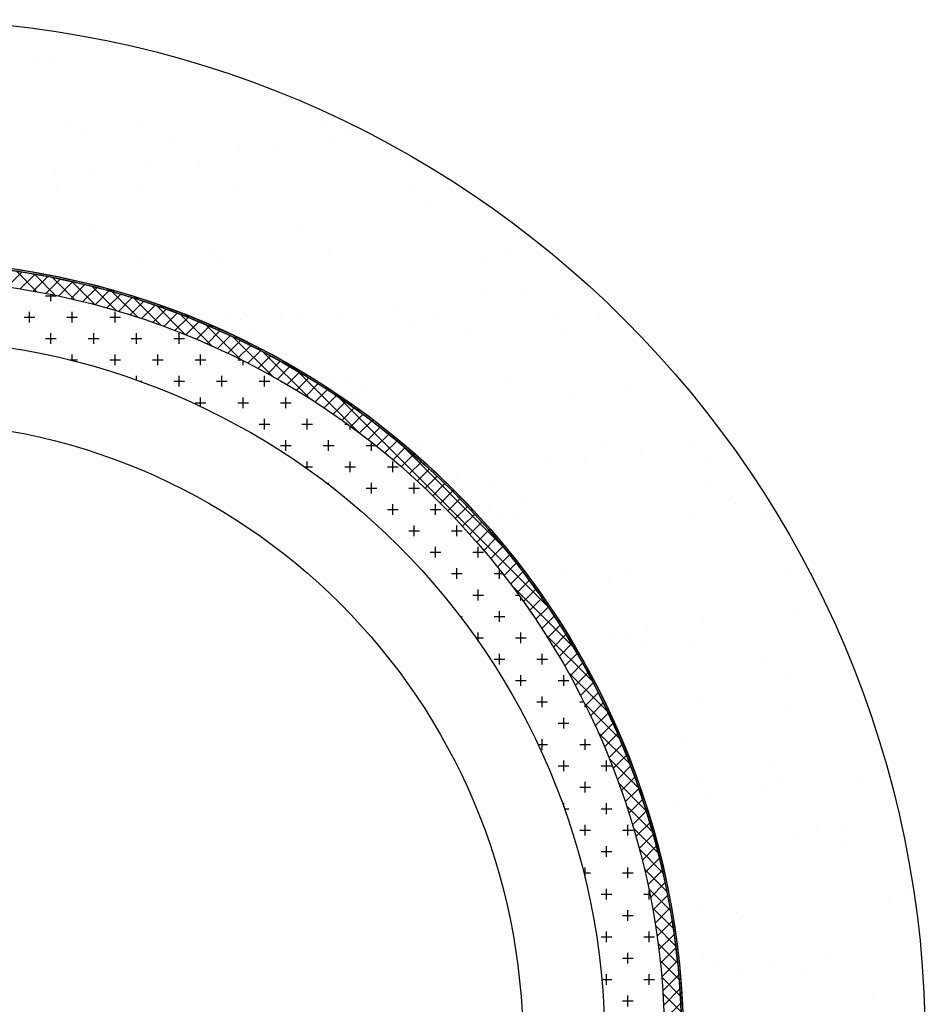
# Model space of a CAD drawing. Extents: x 1143 to 3793, y -7305 to -3311.
# Drawn here: x 1443 to 1483, y -3645 to -3602 of the extents above; entities that cross this region are included whole.
import ezdxf

# ---------------------------------------------------------------- set-up
doc = ezdxf.new("R2010")
doc.units = 0
doc.header["$LTSCALE"] = 2
doc.layers.get('0').update_dxf_attribs({"linetype": 'CONTINUOUS'})

# ---------------------------------------------------------------- blocks, each defined once
blk = doc.blocks.new('*X630')
at = {"color": 0}
for p, q in [((1444.125, -3613.941), (1444.594, -3613.941)), ((1444.36, -3614.175), (1444.36, -3613.88)), ((1443.188, -3614.878), (1443.657, -3614.878)), ((1443.422, -3615.113), (1443.422, -3614.644)), ((1445.063, -3614.878), (1445.532, -3614.878)), ((1445.297, -3615.113), (1445.297, -3614.644)), ((1446.938, -3614.878), (1447.407, -3614.878)), ((1447.172, -3615.113), (1447.172, -3614.644)), ((1444.36, -3616.05), (1444.36, -3615.581)), ((1446.235, -3616.05), (1446.235, -3615.581)), ((1448.11, -3616.05), (1448.11, -3615.581)), ((1449.985, -3616.05), (1449.985, -3615.581)), ((1444.125, -3615.816), (1444.594, -3615.816)), ((1446, -3615.816), (1446.469, -3615.816)), ((1447.875, -3615.816), (1448.344, -3615.816)), ((1449.75, -3615.816), (1450.219, -3615.816)), ((1445.297, -3616.784), (1445.297, -3616.519)), ((1447.172, -3616.988), (1447.172, -3616.519)), ((1449.047, -3616.988), (1449.047, -3616.519)), ((1450.922, -3616.988), (1450.922, -3616.519)), ((1445.175, -3616.753), (1445.532, -3616.753)), ((1446.938, -3616.753), (1447.407, -3616.753)), ((1448.813, -3616.753), (1449.282, -3616.753)), ((1450.688, -3616.753), (1451.157, -3616.753)), ((1452.563, -3616.753), (1452.722, -3616.753)), ((1452.797, -3616.988), (1452.797, -3616.791)), ((1448.11, -3617.637), (1448.11, -3617.456)), ((1449.985, -3617.925), (1449.985, -3617.456)), ((1451.86, -3617.925), (1451.86, -3617.456)), ((1453.735, -3617.925), (1453.735, -3617.456)), ((1448.259, -3617.691), (1448.344, -3617.691)), ((1449.75, -3617.691), (1450.219, -3617.691)), ((1451.625, -3617.691), (1452.094, -3617.691)), ((1453.5, -3617.691), (1453.969, -3617.691)), ((1450.688, -3618.628), (1451.157, -3618.628)), ((1450.922, -3618.798), (1450.922, -3618.394)), ((1452.563, -3618.628), (1453.032, -3618.628)), ((1452.797, -3618.863), (1452.797, -3618.394)), ((1454.438, -3618.628), (1454.907, -3618.628)), ((1454.672, -3618.863), (1454.672, -3618.394)), ((1453.5, -3619.566), (1453.969, -3619.566)), ((1453.735, -3619.8), (1453.735, -3619.331)), ((1455.375, -3619.566), (1455.844, -3619.566)), ((1455.61, -3619.8), (1455.61, -3619.331)), ((1457.25, -3619.566), (1457.371, -3619.566)), ((1457.485, -3619.8), (1457.485, -3619.648)), ((1454.438, -3620.503), (1454.907, -3620.503)), ((1454.672, -3620.738), (1454.672, -3620.269)), ((1456.313, -3620.503), (1456.782, -3620.503)), ((1456.547, -3620.738), (1456.547, -3620.269)), ((1458.188, -3620.503), (1458.608, -3620.503)), ((1458.422, -3620.738), (1458.422, -3620.356)), ((1455.61, -3621.534), (1455.61, -3621.206)), ((1457.485, -3621.675), (1457.485, -3621.206)), ((1459.36, -3621.675), (1459.36, -3621.206)), ((1455.478, -3621.441), (1455.844, -3621.441)), ((1457.25, -3621.441), (1457.719, -3621.441)), ((1459.125, -3621.441), (1459.594, -3621.441)), ((1456.547, -3622.224), (1456.547, -3622.144)), ((1458.422, -3622.613), (1458.422, -3622.144)), ((1460.297, -3622.613), (1460.297, -3622.144)), ((1456.746, -3622.378), (1456.782, -3622.378)), ((1458.188, -3622.378), (1458.657, -3622.378)), ((1460.063, -3622.378), (1460.532, -3622.378)), ((1459.36, -3623.55), (1459.36, -3623.081)), ((1461.235, -3623.55), (1461.235, -3623.081)), ((1459.125, -3623.316), (1459.594, -3623.316)), ((1461, -3623.316), (1461.469, -3623.316)), ((1460.063, -3624.253), (1460.532, -3624.253)), ((1460.297, -3624.488), (1460.297, -3624.019)), ((1461.938, -3624.253), (1462.407, -3624.253)), ((1462.172, -3624.488), (1462.172, -3624.019)), ((1461, -3625.191), (1461.469, -3625.191)), ((1461.235, -3625.425), (1461.235, -3624.956)), ((1462.875, -3625.191), (1463.344, -3625.191)), ((1463.11, -3625.425), (1463.11, -3624.956)), ((1461.938, -3626.128), (1462.407, -3626.128)), ((1462.172, -3626.363), (1462.172, -3625.894)), ((1463.813, -3626.128), (1464.186, -3626.128)), ((1464.047, -3626.363), (1464.047, -3625.952)), ((1463.11, -3627.3), (1463.11, -3626.831)), ((1462.875, -3627.066), (1463.344, -3627.066)), ((1464.75, -3627.066), (1464.892, -3627.066)), ((1464.985, -3627.3), (1464.985, -3627.195)), ((1462.172, -3627.815), (1462.172, -3627.769)), ((1464.047, -3628.238), (1464.047, -3627.769)), ((1462.317, -3628.003), (1462.407, -3628.003)), ((1463.813, -3628.003), (1464.282, -3628.003)), ((1463.11, -3629.089), (1463.11, -3628.706)), ((1464.985, -3629.175), (1464.985, -3628.706)), ((1463.006, -3628.941), (1463.344, -3628.941)), ((1464.75, -3628.941), (1465.219, -3628.941)), ((1463.813, -3629.878), (1464.282, -3629.878)), ((1464.047, -3630.113), (1464.047, -3629.644)), ((1465.688, -3629.878), (1466.157, -3629.878)), ((1465.922, -3630.113), (1465.922, -3629.644)), ((1464.75, -3630.816), (1465.219, -3630.816)), ((1464.985, -3631.05), (1464.985, -3630.581)), ((1466.625, -3630.816), (1467.094, -3630.816)), ((1466.86, -3631.05), (1466.86, -3630.581)), ((1465.688, -3631.753), (1466.157, -3631.753)), ((1465.922, -3631.988), (1465.922, -3631.519)), ((1467.563, -3631.753), (1467.74, -3631.753)), ((1467.797, -3631.988), (1467.797, -3631.867)), ((1466.86, -3632.925), (1466.86, -3632.456)), ((1466.625, -3632.691), (1467.094, -3632.691)), ((1465.922, -3633.863), (1465.922, -3633.394)), ((1467.797, -3633.863), (1467.797, -3633.394)), ((1465.733, -3633.628), (1466.157, -3633.628)), ((1467.563, -3633.628), (1468.032, -3633.628)), ((1466.86, -3634.8), (1466.86, -3634.331)), ((1468.735, -3634.8), (1468.735, -3634.331)), ((1466.625, -3634.566), (1467.094, -3634.566)), ((1468.5, -3634.566), (1468.969, -3634.566)), ((1467.563, -3635.503), (1468.032, -3635.503)), ((1467.797, -3635.738), (1467.797, -3635.269)), ((1466.86, -3636.36), (1466.86, -3636.206)), ((1466.889, -3636.441), (1467.094, -3636.441)), ((1468.5, -3636.441), (1468.969, -3636.441)), ((1468.735, -3636.675), (1468.735, -3636.206)), ((1467.563, -3637.378), (1468.032, -3637.378)), ((1467.797, -3637.613), (1467.797, -3637.144)), ((1469.438, -3637.378), (1469.907, -3637.378)), ((1469.672, -3637.613), (1469.672, -3637.144)), ((1468.735, -3638.55), (1468.735, -3638.081)), ((1468.5, -3638.316), (1468.969, -3638.316)), ((1467.797, -3639.488), (1467.797, -3639.019)), ((1469.672, -3639.488), (1469.672, -3639.019)), ((1467.738, -3639.253), (1468.032, -3639.253)), ((1469.438, -3639.253), (1469.907, -3639.253)), ((1468.735, -3640.425), (1468.735, -3639.956)), ((1468.5, -3640.191), (1468.969, -3640.191)), ((1470.375, -3640.191), (1470.639, -3640.191)), ((1470.61, -3640.425), (1470.61, -3640.044)), ((1469.438, -3641.128), (1469.907, -3641.128)), ((1469.672, -3641.363), (1469.672, -3640.894)), ((1468.5, -3642.066), (1468.969, -3642.066)), ((1468.735, -3642.3), (1468.735, -3641.831)), ((1470.375, -3642.066), (1470.844, -3642.066)), ((1470.61, -3642.3), (1470.61, -3641.831)), ((1469.438, -3643.003), (1469.907, -3643.003)), ((1469.672, -3643.238), (1469.672, -3642.769)), ((1468.735, -3644.175), (1468.735, -3643.706)), ((1470.61, -3644.175), (1470.61, -3643.706)), ((1468.537, -3643.941), (1468.969, -3643.941)), ((1470.375, -3643.941), (1470.844, -3643.941)), ((1469.672, -3645.113), (1469.672, -3644.644)), ((1469.438, -3644.878), (1469.907, -3644.878))]:
    blk.add_line(p, q, dxfattribs=at)
blk = doc.blocks.new('*X631')
at = {"color": 0}
for p, q in [((1442.433, -3613.55), (1443.092, -3612.891)), ((1443.74, -3613.761), (1442.828, -3612.85)), ((1443.009, -3613.637), (1443.66, -3612.985)), ((1443.577, -3613.732), (1444.22, -3613.088)), ((1444.563, -3613.922), (1443.62, -3612.978)), ((1444.136, -3613.836), (1444.772, -3613.199)), ((1445.415, -3614.111), (1444.435, -3613.13)), ((1444.687, -3613.948), (1445.316, -3613.318)), ((1445.23, -3614.068), (1445.853, -3613.444)), ((1446.298, -3614.331), (1445.276, -3613.309)), ((1445.765, -3614.195), (1446.383, -3613.578)), ((1447.218, -3614.588), (1446.148, -3613.517)), ((1446.294, -3614.33), (1446.905, -3613.718)), ((1446.814, -3614.472), (1447.421, -3613.866)), ((1448.181, -3614.887), (1447.053, -3613.76)), ((1447.328, -3614.621), (1447.929, -3614.02)), ((1449.193, -3615.237), (1447.997, -3614.041)), ((1447.836, -3614.776), (1448.432, -3614.18)), ((1448.336, -3614.939), (1448.928, -3614.347)), ((1450.267, -3615.649), (1448.987, -3614.368)), ((1448.83, -3615.108), (1449.417, -3614.521)), ((1449.318, -3615.283), (1449.901, -3614.7)), ((1449.8, -3615.464), (1450.378, -3614.885)), ((1451.419, -3616.138), (1450.032, -3614.75)), ((1450.275, -3615.652), (1450.85, -3615.076)), ((1450.745, -3615.845), (1451.316, -3615.273)), ((1452.674, -3616.73), (1451.145, -3615.2)), ((1451.208, -3616.044), (1451.777, -3615.476)), ((1451.666, -3616.249), (1452.232, -3615.684)), ((1454.076, -3617.468), (1452.344, -3615.737)), ((1452.119, -3616.46), (1452.681, -3615.897)), ((1452.566, -3616.676), (1453.125, -3616.116)), ((1453.007, -3616.897), (1453.564, -3616.34)), ((1453.443, -3617.124), (1453.997, -3616.57)), ((1455.715, -3618.444), (1453.663, -3616.392)), ((1453.874, -3617.356), (1454.425, -3616.804)), ((1454.299, -3617.594), (1454.849, -3617.044)), ((1454.719, -3617.836), (1455.267, -3617.289)), ((1457.856, -3619.923), (1455.158, -3617.224)), ((1455.135, -3618.084), (1455.68, -3617.539)), ((1455.545, -3618.337), (1456.088, -3617.793)), ((1455.95, -3618.595), (1456.492, -3618.053)), ((1456.35, -3618.857), (1456.891, -3618.317)), ((1466.148, -3627.552), (1456.96, -3618.364)), ((1456.745, -3619.125), (1457.284, -3618.586)), ((1457.136, -3619.398), (1457.673, -3618.86)), ((1457.521, -3619.675), (1458.058, -3619.138)), ((1457.902, -3619.957), (1458.437, -3619.422)), ((1458.278, -3620.244), (1458.812, -3619.709)), ((1458.649, -3620.536), (1459.183, -3620.002)), ((1459.016, -3620.832), (1459.549, -3620.299)), ((1464.166, -3624.907), (1459.605, -3620.346)), ((1459.378, -3621.133), (1459.91, -3620.601)), ((1459.735, -3621.439), (1460.266, -3620.907)), ((1460.087, -3621.749), (1460.618, -3621.218)), ((1460.435, -3622.064), (1460.966, -3621.534)), ((1460.778, -3622.384), (1461.309, -3621.854)), ((1461.117, -3622.708), (1461.647, -3622.178)), ((1461.451, -3623.037), (1461.981, -3622.507)), ((1461.78, -3623.371), (1462.31, -3622.841)), ((1462.105, -3623.709), (1462.635, -3623.179)), ((1462.425, -3624.052), (1462.956, -3623.521)), ((1462.74, -3624.4), (1463.271, -3623.868)), ((1463.051, -3624.752), (1463.583, -3624.22)), ((1463.357, -3625.109), (1463.889, -3624.576)), ((1463.658, -3625.47), (1464.191, -3624.937)), ((1463.955, -3625.836), (1464.489, -3625.303)), ((1464.247, -3626.207), (1464.782, -3625.673)), ((1464.534, -3626.583), (1465.07, -3626.047)), ((1464.817, -3626.963), (1465.353, -3626.427)), ((1467.288, -3629.354), (1464.589, -3626.656)), ((1465.095, -3627.349), (1465.632, -3626.811)), ((1465.367, -3627.739), (1465.907, -3627.2)), ((1465.635, -3628.133), (1466.176, -3627.593)), ((1465.899, -3628.533), (1466.441, -3627.991)), ((1466.157, -3628.938), (1466.7, -3628.394)), ((1468.12, -3630.849), (1466.068, -3628.797)), ((1466.41, -3629.348), (1466.955, -3628.802)), ((1466.658, -3629.763), (1467.205, -3629.215)), ((1466.901, -3630.183), (1467.45, -3629.633)), ((1468.775, -3632.168), (1467.044, -3630.436)), ((1467.139, -3630.608), (1467.69, -3630.056)), ((1467.371, -3631.038), (1467.925, -3630.484)), ((1467.599, -3631.474), (1468.155, -3630.917)), ((1467.821, -3631.915), (1468.38, -3631.355)), ((1469.312, -3633.367), (1467.782, -3631.838)), ((1468.037, -3632.361), (1468.599, -3631.799)), ((1468.248, -3632.813), (1468.813, -3632.248)), ((1468.453, -3633.271), (1469.021, -3632.702)), ((1469.762, -3634.48), (1468.374, -3633.093)), ((1468.653, -3633.734), (1469.224, -3633.162)), ((1468.847, -3634.203), (1469.422, -3633.628)), ((1470.144, -3635.525), (1468.863, -3634.245)), ((1469.035, -3634.678), (1469.613, -3634.099)), ((1469.216, -3635.159), (1469.799, -3634.577)), ((1469.392, -3635.646), (1469.979, -3635.06)), ((1470.471, -3636.515), (1469.275, -3635.319)), ((1469.561, -3636.14), (1470.152, -3635.549)), ((1469.724, -3636.64), (1470.32, -3636.045)), ((1470.752, -3637.459), (1469.625, -3636.332)), ((1469.88, -3637.147), (1470.481, -3636.546)), ((1470.995, -3638.364), (1469.924, -3637.294)), ((1470.03, -3637.66), (1470.635, -3637.055)), ((1470.172, -3638.181), (1470.783, -3637.57)), ((1471.203, -3639.236), (1470.181, -3638.214)), ((1470.308, -3638.708), (1470.924, -3638.092)), ((1470.435, -3639.243), (1471.058, -3638.621)), ((1471.382, -3640.077), (1470.401, -3639.097)), ((1470.556, -3639.786), (1471.185, -3639.157)), ((1471.534, -3640.892), (1470.59, -3639.949)), ((1470.668, -3640.336), (1471.304, -3639.7)), ((1470.773, -3640.895), (1471.416, -3640.252)), ((1471.662, -3641.684), (1470.751, -3640.772)), ((1470.869, -3641.462), (1471.52, -3640.811)), ((1471.769, -3642.453), (1470.886, -3641.57)), ((1470.956, -3642.037), (1471.615, -3641.379)), ((1471.034, -3642.622), (1471.702, -3641.955)), ((1471.856, -3643.203), (1470.999, -3642.346)), ((1471.103, -3643.216), (1471.78, -3642.54)), ((1471.925, -3643.935), (1471.091, -3643.101)), ((1471.162, -3643.82), (1471.848, -3643.134)), ((1471.977, -3644.65), (1471.164, -3643.837)), ((1471.211, -3644.434), (1471.908, -3643.737)), ((1472.013, -3645.349), (1471.219, -3644.555)), ((1471.249, -3645.059), (1471.957, -3644.351)), ((1471.275, -3645.696), (1471.995, -3644.976))]:
    blk.add_line(p, q, dxfattribs=at)
blk = doc.blocks.new('*U632')
at = {"linetype": 'CONTINUOUS'}
for p, q in [((1442.403, -3612.789), (1443.083, -3612.894)), ((1442.893, -3612.789), (1443.573, -3612.894)), ((1443.083, -3612.894), (1443.561, -3612.968)), ((1443.561, -3612.968), (1444.325, -3613.113)), ((1443.573, -3612.894), (1443.962, -3612.968)), ((1443.962, -3612.968), (1444.727, -3613.113)), ((1444.325, -3613.113), (1444.712, -3613.187)), ((1444.712, -3613.187), (1445.532, -3613.372)), ((1444.727, -3613.113), (1445.052, -3613.187)), ((1445.052, -3613.187), (1445.872, -3613.372)), ((1445.532, -3613.372), (1445.854, -3613.445)), ((1445.854, -3613.445), (1446.712, -3613.669)), ((1445.872, -3613.372), (1446.15, -3613.445)), ((1446.15, -3613.445), (1447.008, -3613.669)), ((1446.712, -3613.669), (1446.988, -3613.741)), ((1446.988, -3613.741), (1447.871, -3614.005)), ((1447.008, -3613.669), (1447.25, -3613.741)), ((1447.25, -3613.741), (1448.133, -3614.005)), ((1447.871, -3614.005), (1448.11, -3614.077)), ((1448.133, -3614.005), (1448.346, -3614.077)), ((1448.11, -3614.077), (1449.011, -3614.38)), ((1448.346, -3614.077), (1449.246, -3614.38)), ((1449.011, -3614.38), (1449.221, -3614.45)), ((1449.221, -3614.45), (1450.132, -3614.792)), ((1449.246, -3614.38), (1449.435, -3614.45)), ((1449.435, -3614.45), (1450.346, -3614.792)), ((1450.132, -3614.792), (1450.318, -3614.861)), ((1450.318, -3614.861), (1451.235, -3615.241)), ((1450.346, -3614.792), (1450.514, -3614.861)), ((1450.514, -3614.861), (1451.43, -3615.241)), ((1451.235, -3615.241), (1451.401, -3615.31)), ((1451.401, -3615.31), (1452.318, -3615.727)), ((1451.43, -3615.241), (1451.582, -3615.31)), ((1451.582, -3615.31), (1452.499, -3615.727)), ((1452.318, -3615.727), (1452.467, -3615.795)), ((1452.467, -3615.795), (1453.382, -3616.249)), ((1452.499, -3615.727), (1452.636, -3615.795)), ((1452.636, -3615.795), (1453.551, -3616.249)), ((1453.382, -3616.249), (1453.516, -3616.316)), ((1453.516, -3616.316), (1454.426, -3616.807)), ((1453.551, -3616.249), (1453.674, -3616.316)), ((1453.674, -3616.316), (1454.584, -3616.807)), ((1454.426, -3616.807), (1454.547, -3616.873)), ((1454.547, -3616.873), (1455.449, -3617.4)), ((1454.584, -3616.807), (1454.696, -3616.873)), ((1454.696, -3616.873), (1455.598, -3617.4)), ((1455.449, -3617.4), (1455.559, -3617.464)), ((1455.559, -3617.464), (1456.45, -3618.027)), ((1455.598, -3617.4), (1455.699, -3617.464)), ((1455.699, -3617.464), (1456.59, -3618.027)), ((1456.45, -3618.027), (1456.549, -3618.09)), ((1456.549, -3618.09), (1457.428, -3618.688)), ((1456.59, -3618.027), (1456.682, -3618.09)), ((1456.682, -3618.09), (1457.561, -3618.688)), ((1457.428, -3618.688), (1457.518, -3618.749)), ((1457.518, -3618.749), (1458.382, -3619.381)), ((1457.561, -3618.688), (1457.645, -3618.749)), ((1457.645, -3618.749), (1458.509, -3619.381)), ((1458.382, -3619.381), (1458.463, -3619.441)), ((1458.463, -3619.441), (1459.311, -3620.107)), ((1458.509, -3619.381), (1458.585, -3619.441)), ((1458.585, -3619.441), (1459.432, -3620.107)), ((1459.311, -3620.107), (1459.385, -3620.165)), ((1459.432, -3620.107), (1459.501, -3620.165)), ((1459.385, -3620.165), (1460.214, -3620.863)), ((1459.501, -3620.165), (1460.33, -3620.863)), ((1460.214, -3620.863), (1460.281, -3620.92)), ((1460.281, -3620.92), (1461.09, -3621.65)), ((1460.33, -3620.863), (1460.393, -3620.92)), ((1460.393, -3620.92), (1461.202, -3621.65)), ((1461.09, -3621.65), (1461.151, -3621.705)), ((1461.151, -3621.705), (1461.938, -3622.466)), ((1461.202, -3621.65), (1461.258, -3621.705)), ((1461.258, -3621.705), (1462.046, -3622.466)), ((1461.938, -3622.466), (1461.993, -3622.519)), ((1461.993, -3622.519), (1462.758, -3623.31)), ((1462.046, -3622.466), (1462.097, -3622.519)), ((1462.097, -3622.519), (1462.862, -3623.31)), ((1462.758, -3623.31), (1462.807, -3623.361)), ((1462.807, -3623.361), (1463.548, -3624.182)), ((1462.862, -3623.31), (1462.908, -3623.361)), ((1462.908, -3623.361), (1463.649, -3624.182)), ((1463.548, -3624.182), (1463.592, -3624.231)), ((1463.592, -3624.231), (1464.307, -3625.08)), ((1463.649, -3624.182), (1463.69, -3624.231)), ((1463.69, -3624.231), (1464.405, -3625.08)), ((1464.307, -3625.08), (1464.347, -3625.127)), ((1464.347, -3625.127), (1465.035, -3626.003)), ((1464.405, -3625.08), (1464.442, -3625.127)), ((1464.442, -3625.127), (1465.131, -3626.003)), ((1465.035, -3626.003), (1465.071, -3626.049)), ((1465.071, -3626.049), (1465.731, -3626.951)), ((1465.131, -3626.003), (1465.164, -3626.049)), ((1465.164, -3626.049), (1465.824, -3626.951)), ((1465.731, -3626.951), (1465.763, -3626.994)), ((1465.763, -3626.994), (1466.394, -3627.922)), ((1465.824, -3626.951), (1465.853, -3626.994)), ((1465.853, -3626.994), (1466.485, -3627.922)), ((1466.394, -3627.922), (1466.422, -3627.963)), ((1466.422, -3627.963), (1467.023, -3628.914)), ((1466.485, -3627.922), (1466.511, -3627.963)), ((1466.511, -3627.963), (1467.112, -3628.914)), ((1467.023, -3628.914), (1467.048, -3628.953)), ((1467.048, -3628.953), (1467.618, -3629.928)), ((1467.112, -3628.914), (1467.135, -3628.953)), ((1467.135, -3628.953), (1467.705, -3629.928)), ((1467.618, -3629.928), (1467.639, -3629.965)), ((1467.639, -3629.965), (1468.177, -3630.961)), ((1467.705, -3629.928), (1467.725, -3629.965)), ((1467.725, -3629.965), (1468.263, -3630.961)), ((1468.177, -3630.961), (1468.196, -3630.996)), ((1468.196, -3630.996), (1468.701, -3632.013)), ((1468.263, -3630.961), (1468.28, -3630.996)), ((1468.28, -3630.996), (1468.785, -3632.013)), ((1468.701, -3632.013), (1468.717, -3632.045)), ((1468.717, -3632.045), (1469.189, -3633.082)), ((1468.785, -3632.013), (1468.8, -3632.045)), ((1468.8, -3632.045), (1469.271, -3633.082)), ((1469.189, -3633.082), (1469.202, -3633.111)), ((1469.202, -3633.111), (1469.639, -3634.166)), ((1469.271, -3633.082), (1469.283, -3633.111)), ((1469.283, -3633.111), (1469.72, -3634.166)), ((1469.639, -3634.166), (1469.651, -3634.194)), ((1469.651, -3634.194), (1470.052, -3635.266)), ((1469.72, -3634.166), (1469.731, -3634.194)), ((1469.731, -3634.194), (1470.132, -3635.266)), ((1470.052, -3635.266), (1470.062, -3635.291)), ((1470.062, -3635.291), (1470.428, -3636.379)), ((1470.132, -3635.266), (1470.141, -3635.291)), ((1470.141, -3635.291), (1470.507, -3636.379)), ((1470.428, -3636.379), (1470.435, -3636.402)), ((1470.435, -3636.402), (1470.765, -3637.504)), ((1470.507, -3636.379), (1470.514, -3636.402)), ((1470.514, -3636.402), (1470.843, -3637.504)), ((1470.765, -3637.504), (1470.771, -3637.524)), ((1470.771, -3637.524), (1471.063, -3638.64)), ((1470.843, -3637.504), (1470.848, -3637.524)), ((1470.848, -3637.524), (1471.14, -3638.64)), ((1471.063, -3638.64), (1471.067, -3638.658)), ((1471.067, -3638.658), (1471.322, -3639.785)), ((1471.14, -3638.64), (1471.144, -3638.658)), ((1471.144, -3638.658), (1471.399, -3639.785)), ((1471.322, -3639.785), (1471.325, -3639.8)), ((1471.325, -3639.8), (1471.542, -3640.939)), ((1471.399, -3639.785), (1471.402, -3639.8)), ((1471.402, -3639.8), (1471.618, -3640.939)), ((1471.542, -3640.939), (1471.544, -3640.952)), ((1471.544, -3640.952), (1471.722, -3642.099)), ((1471.618, -3640.939), (1471.62, -3640.952)), ((1471.62, -3640.952), (1471.798, -3642.099)), ((1471.722, -3642.099), (1471.723, -3642.109)), ((1471.723, -3642.109), (1471.862, -3643.265)), ((1471.798, -3642.099), (1471.799, -3642.109)), ((1471.799, -3642.109), (1471.938, -3643.265)), ((1471.862, -3643.265), (1471.863, -3643.273)), ((1471.863, -3643.273), (1471.963, -3644.435)), ((1471.938, -3643.265), (1471.938, -3643.273)), ((1471.938, -3643.273), (1472.038, -3644.435)), ((1471.963, -3644.435), (1471.963, -3644.44)), ((1471.963, -3644.44), (1472.023, -3645.608)), ((1472.038, -3644.435), (1472.038, -3644.44)), ((1472.038, -3644.44), (1472.098, -3645.608))]:
    blk.add_line(p, q, dxfattribs=at)
for points in [[(1442.403, -3612.789), (1443.083, -3612.894), (1443.573, -3612.894)], [(1443.083, -3612.894), (1443.561, -3612.968), (1443.962, -3612.968)], [(1443.561, -3612.968), (1444.325, -3613.113), (1444.727, -3613.113)], [(1444.325, -3613.113), (1444.712, -3613.187), (1445.052, -3613.187)], [(1444.712, -3613.187), (1445.532, -3613.372), (1445.872, -3613.372)], [(1445.532, -3613.372), (1445.854, -3613.445), (1446.15, -3613.445)], [(1445.854, -3613.445), (1446.712, -3613.669), (1447.008, -3613.669)], [(1446.712, -3613.669), (1446.988, -3613.741), (1447.25, -3613.741)], [(1446.988, -3613.741), (1447.871, -3614.005), (1448.133, -3614.005)], [(1447.871, -3614.005), (1448.11, -3614.077), (1448.346, -3614.077)], [(1448.11, -3614.077), (1449.011, -3614.38), (1449.246, -3614.38)], [(1449.011, -3614.38), (1449.221, -3614.45), (1449.435, -3614.45)], [(1449.221, -3614.45), (1450.132, -3614.792), (1450.346, -3614.792)], [(1450.132, -3614.792), (1450.318, -3614.861), (1450.514, -3614.861)], [(1450.318, -3614.861), (1451.235, -3615.241), (1451.43, -3615.241)], [(1451.235, -3615.241), (1451.401, -3615.31), (1451.582, -3615.31)], [(1451.401, -3615.31), (1452.318, -3615.727), (1452.499, -3615.727)], [(1452.318, -3615.727), (1452.467, -3615.795), (1452.636, -3615.795)], [(1452.467, -3615.795), (1453.382, -3616.249), (1453.551, -3616.249)], [(1453.382, -3616.249), (1453.516, -3616.316), (1453.674, -3616.316)], [(1453.516, -3616.316), (1454.426, -3616.807), (1454.584, -3616.807)], [(1454.426, -3616.807), (1454.547, -3616.873), (1454.696, -3616.873)], [(1454.547, -3616.873), (1455.449, -3617.4), (1455.598, -3617.4)], [(1455.449, -3617.4), (1455.559, -3617.464), (1455.699, -3617.464)], [(1455.559, -3617.464), (1456.45, -3618.027), (1456.59, -3618.027)], [(1456.45, -3618.027), (1456.549, -3618.09), (1456.682, -3618.09)], [(1456.549, -3618.09), (1457.428, -3618.688), (1457.561, -3618.688)], [(1457.428, -3618.688), (1457.518, -3618.749), (1457.645, -3618.749)], [(1457.518, -3618.749), (1458.382, -3619.381), (1458.509, -3619.381)], [(1458.382, -3619.381), (1458.463, -3619.441), (1458.585, -3619.441)], [(1458.463, -3619.441), (1459.311, -3620.107), (1459.432, -3620.107)], [(1459.311, -3620.107), (1459.385, -3620.165), (1459.501, -3620.165)], [(1459.385, -3620.165), (1460.214, -3620.863), (1460.33, -3620.863)], [(1460.214, -3620.863), (1460.281, -3620.92), (1460.393, -3620.92)], [(1460.281, -3620.92), (1461.09, -3621.65), (1461.202, -3621.65)], [(1461.09, -3621.65), (1461.151, -3621.705), (1461.258, -3621.705)], [(1461.151, -3621.705), (1461.938, -3622.466), (1462.046, -3622.466)], [(1461.938, -3622.466), (1461.993, -3622.519), (1462.097, -3622.519)], [(1461.993, -3622.519), (1462.758, -3623.31), (1462.862, -3623.31)], [(1462.758, -3623.31), (1462.807, -3623.361), (1462.908, -3623.361)], [(1462.807, -3623.361), (1463.548, -3624.182), (1463.649, -3624.182)], [(1463.548, -3624.182), (1463.592, -3624.231), (1463.69, -3624.231)], [(1463.592, -3624.231), (1464.307, -3625.08), (1464.405, -3625.08)], [(1464.307, -3625.08), (1464.347, -3625.127), (1464.442, -3625.127)], [(1464.347, -3625.127), (1465.035, -3626.003), (1465.131, -3626.003)], [(1465.035, -3626.003), (1465.071, -3626.049), (1465.164, -3626.049)], [(1465.071, -3626.049), (1465.731, -3626.951), (1465.824, -3626.951)], [(1465.731, -3626.951), (1465.763, -3626.994), (1465.853, -3626.994)], [(1465.763, -3626.994), (1466.394, -3627.922), (1466.485, -3627.922)], [(1466.394, -3627.922), (1466.422, -3627.963), (1466.511, -3627.963)], [(1466.422, -3627.963), (1467.023, -3628.914), (1467.112, -3628.914)], [(1467.023, -3628.914), (1467.048, -3628.953), (1467.135, -3628.953)], [(1467.048, -3628.953), (1467.618, -3629.928), (1467.705, -3629.928)], [(1467.618, -3629.928), (1467.639, -3629.965), (1467.725, -3629.965)], [(1467.639, -3629.965), (1468.177, -3630.961), (1468.263, -3630.961)], [(1468.177, -3630.961), (1468.196, -3630.996), (1468.28, -3630.996)], [(1468.196, -3630.996), (1468.701, -3632.013), (1468.785, -3632.013)], [(1468.701, -3632.013), (1468.717, -3632.045), (1468.8, -3632.045)], [(1468.717, -3632.045), (1469.189, -3633.082), (1469.271, -3633.082)], [(1469.189, -3633.082), (1469.202, -3633.111), (1469.283, -3633.111)], [(1469.202, -3633.111), (1469.639, -3634.166), (1469.72, -3634.166)], [(1469.639, -3634.166), (1469.651, -3634.194), (1469.731, -3634.194)], [(1469.651, -3634.194), (1470.052, -3635.266), (1470.132, -3635.266)], [(1470.052, -3635.266), (1470.062, -3635.291), (1470.141, -3635.291)], [(1470.062, -3635.291), (1470.428, -3636.379), (1470.507, -3636.379)], [(1470.428, -3636.379), (1470.435, -3636.402), (1470.514, -3636.402)], [(1470.435, -3636.402), (1470.765, -3637.504), (1470.843, -3637.504)], [(1470.765, -3637.504), (1470.771, -3637.524), (1470.848, -3637.524)], [(1470.771, -3637.524), (1471.063, -3638.64), (1471.14, -3638.64)], [(1471.063, -3638.64), (1471.067, -3638.658), (1471.144, -3638.658)], [(1471.067, -3638.658), (1471.322, -3639.785), (1471.399, -3639.785)], [(1471.322, -3639.785), (1471.325, -3639.8), (1471.402, -3639.8)], [(1471.325, -3639.8), (1471.542, -3640.939), (1471.618, -3640.939)], [(1471.542, -3640.939), (1471.544, -3640.952), (1471.62, -3640.952)], [(1471.544, -3640.952), (1471.722, -3642.099), (1471.798, -3642.099)], [(1471.722, -3642.099), (1471.723, -3642.109), (1471.799, -3642.109)], [(1471.723, -3642.109), (1471.862, -3643.265), (1471.938, -3643.265)], [(1471.862, -3643.265), (1471.863, -3643.273), (1471.938, -3643.273)], [(1471.863, -3643.273), (1471.963, -3644.435), (1472.038, -3644.435)], [(1471.963, -3644.435), (1471.963, -3644.44), (1472.038, -3644.44)], [(1471.963, -3644.44), (1472.023, -3645.608), (1472.098, -3645.608)]]:
    blk.add_solid(points, dxfattribs=at)
at = {"linetype": 'CONTINUOUS', "extrusion": (0, 0, -1)}
for points in [[(-1442.403, -3612.789), (-1442.893, -3612.789), (-1443.573, -3612.894)], [(-1443.083, -3612.894), (-1443.573, -3612.894), (-1443.962, -3612.968)], [(-1443.561, -3612.968), (-1443.962, -3612.968), (-1444.727, -3613.113)], [(-1444.325, -3613.113), (-1444.727, -3613.113), (-1445.052, -3613.187)], [(-1444.712, -3613.187), (-1445.052, -3613.187), (-1445.872, -3613.372)], [(-1445.532, -3613.372), (-1445.872, -3613.372), (-1446.15, -3613.445)], [(-1445.854, -3613.445), (-1446.15, -3613.445), (-1447.008, -3613.669)], [(-1446.712, -3613.669), (-1447.008, -3613.669), (-1447.25, -3613.741)], [(-1446.988, -3613.741), (-1447.25, -3613.741), (-1448.133, -3614.005)], [(-1447.871, -3614.005), (-1448.133, -3614.005), (-1448.346, -3614.077)], [(-1448.11, -3614.077), (-1448.346, -3614.077), (-1449.246, -3614.38)], [(-1449.011, -3614.38), (-1449.246, -3614.38), (-1449.435, -3614.45)], [(-1449.221, -3614.45), (-1449.435, -3614.45), (-1450.346, -3614.792)], [(-1450.132, -3614.792), (-1450.346, -3614.792), (-1450.514, -3614.861)], [(-1450.318, -3614.861), (-1450.514, -3614.861), (-1451.43, -3615.241)], [(-1451.235, -3615.241), (-1451.43, -3615.241), (-1451.582, -3615.31)], [(-1451.401, -3615.31), (-1451.582, -3615.31), (-1452.499, -3615.727)], [(-1452.318, -3615.727), (-1452.499, -3615.727), (-1452.636, -3615.795)], [(-1452.467, -3615.795), (-1452.636, -3615.795), (-1453.551, -3616.249)], [(-1453.382, -3616.249), (-1453.551, -3616.249), (-1453.674, -3616.316)], [(-1453.516, -3616.316), (-1453.674, -3616.316), (-1454.584, -3616.807)], [(-1454.426, -3616.807), (-1454.584, -3616.807), (-1454.696, -3616.873)], [(-1454.547, -3616.873), (-1454.696, -3616.873), (-1455.598, -3617.4)], [(-1455.449, -3617.4), (-1455.598, -3617.4), (-1455.699, -3617.464)], [(-1455.559, -3617.464), (-1455.699, -3617.464), (-1456.59, -3618.027)], [(-1456.45, -3618.027), (-1456.59, -3618.027), (-1456.682, -3618.09)], [(-1456.549, -3618.09), (-1456.682, -3618.09), (-1457.561, -3618.688)], [(-1457.428, -3618.688), (-1457.561, -3618.688), (-1457.645, -3618.749)], [(-1457.518, -3618.749), (-1457.645, -3618.749), (-1458.509, -3619.381)], [(-1458.382, -3619.381), (-1458.509, -3619.381), (-1458.585, -3619.441)], [(-1458.463, -3619.441), (-1458.585, -3619.441), (-1459.432, -3620.107)], [(-1459.311, -3620.107), (-1459.432, -3620.107), (-1459.501, -3620.165)], [(-1459.385, -3620.165), (-1459.501, -3620.165), (-1460.33, -3620.863)], [(-1460.214, -3620.863), (-1460.33, -3620.863), (-1460.393, -3620.92)], [(-1460.281, -3620.92), (-1460.393, -3620.92), (-1461.202, -3621.65)], [(-1461.09, -3621.65), (-1461.202, -3621.65), (-1461.258, -3621.705)], [(-1461.151, -3621.705), (-1461.258, -3621.705), (-1462.046, -3622.466)], [(-1461.938, -3622.466), (-1462.046, -3622.466), (-1462.097, -3622.519)], [(-1461.993, -3622.519), (-1462.097, -3622.519), (-1462.862, -3623.31)], [(-1462.758, -3623.31), (-1462.862, -3623.31), (-1462.908, -3623.361)], [(-1462.807, -3623.361), (-1462.908, -3623.361), (-1463.649, -3624.182)], [(-1463.548, -3624.182), (-1463.649, -3624.182), (-1463.69, -3624.231)], [(-1463.592, -3624.231), (-1463.69, -3624.231), (-1464.405, -3625.08)], [(-1464.307, -3625.08), (-1464.405, -3625.08), (-1464.442, -3625.127)], [(-1464.347, -3625.127), (-1464.442, -3625.127), (-1465.131, -3626.003)], [(-1465.035, -3626.003), (-1465.131, -3626.003), (-1465.164, -3626.049)], [(-1465.071, -3626.049), (-1465.164, -3626.049), (-1465.824, -3626.951)], [(-1465.731, -3626.951), (-1465.824, -3626.951), (-1465.853, -3626.994)], [(-1465.763, -3626.994), (-1465.853, -3626.994), (-1466.485, -3627.922)], [(-1466.394, -3627.922), (-1466.485, -3627.922), (-1466.511, -3627.963)], [(-1466.422, -3627.963), (-1466.511, -3627.963), (-1467.112, -3628.914)], [(-1467.023, -3628.914), (-1467.112, -3628.914), (-1467.135, -3628.953)], [(-1467.048, -3628.953), (-1467.135, -3628.953), (-1467.705, -3629.928)], [(-1467.618, -3629.928), (-1467.705, -3629.928), (-1467.725, -3629.965)], [(-1467.639, -3629.965), (-1467.725, -3629.965), (-1468.263, -3630.961)], [(-1468.177, -3630.961), (-1468.263, -3630.961), (-1468.28, -3630.996)], [(-1468.196, -3630.996), (-1468.28, -3630.996), (-1468.785, -3632.013)], [(-1468.701, -3632.013), (-1468.785, -3632.013), (-1468.8, -3632.045)], [(-1468.717, -3632.045), (-1468.8, -3632.045), (-1469.271, -3633.082)], [(-1469.189, -3633.082), (-1469.271, -3633.082), (-1469.283, -3633.111)], [(-1469.202, -3633.111), (-1469.283, -3633.111), (-1469.72, -3634.166)], [(-1469.639, -3634.166), (-1469.72, -3634.166), (-1469.731, -3634.194)], [(-1469.651, -3634.194), (-1469.731, -3634.194), (-1470.132, -3635.266)], [(-1470.052, -3635.266), (-1470.132, -3635.266), (-1470.141, -3635.291)], [(-1470.062, -3635.291), (-1470.141, -3635.291), (-1470.507, -3636.379)], [(-1470.428, -3636.379), (-1470.507, -3636.379), (-1470.514, -3636.402)], [(-1470.435, -3636.402), (-1470.514, -3636.402), (-1470.843, -3637.504)], [(-1470.765, -3637.504), (-1470.843, -3637.504), (-1470.848, -3637.524)], [(-1470.771, -3637.524), (-1470.848, -3637.524), (-1471.14, -3638.64)], [(-1471.063, -3638.64), (-1471.14, -3638.64), (-1471.144, -3638.658)], [(-1471.067, -3638.658), (-1471.144, -3638.658), (-1471.399, -3639.785)], [(-1471.322, -3639.785), (-1471.399, -3639.785), (-1471.402, -3639.8)], [(-1471.325, -3639.8), (-1471.402, -3639.8), (-1471.618, -3640.939)], [(-1471.542, -3640.939), (-1471.618, -3640.939), (-1471.62, -3640.952)], [(-1471.544, -3640.952), (-1471.62, -3640.952), (-1471.798, -3642.099)], [(-1471.722, -3642.099), (-1471.798, -3642.099), (-1471.799, -3642.109)], [(-1471.723, -3642.109), (-1471.799, -3642.109), (-1471.938, -3643.265)], [(-1471.862, -3643.265), (-1471.938, -3643.265), (-1471.938, -3643.273)], [(-1471.863, -3643.273), (-1471.938, -3643.273), (-1472.038, -3644.435)], [(-1471.963, -3644.435), (-1472.038, -3644.435), (-1472.038, -3644.44)], [(-1471.963, -3644.44), (-1472.038, -3644.44), (-1472.098, -3645.608)]]:
    blk.add_solid(points, dxfattribs=at)
blk = doc.blocks.new('*X665')
at = {"color": 0}
for p, q in [((1443.654, -3603.455), (1443.654, -3603.455)), ((1444.429, -3603.531), (1444.429, -3603.531)), ((1456.338, -3606.243), (1456.338, -3606.243)), ((1445.133, -3606.334), (1445.133, -3606.334)), ((1448.235, -3606.535), (1448.235, -3606.535)), ((1457.315, -3606.6), (1457.315, -3606.6)), ((1445.686, -3606.841), (1445.686, -3606.841)), ((1456.622, -3607.045), (1456.622, -3607.045)), ((1449.6, -3607.243), (1449.6, -3607.243)), ((1452.621, -3607.572), (1452.621, -3607.572)), ((1454.183, -3607.366), (1454.183, -3607.366)), ((1458.942, -3607.226), (1458.942, -3607.226)), ((1446.107, -3608.43), (1446.107, -3608.43)), ((1448.546, -3608.108), (1448.546, -3608.108)), ((1450.865, -3608.049), (1450.865, -3608.049)), ((1460.207, -3608.032), (1460.207, -3608.032)), ((1444.546, -3608.635), (1444.546, -3608.635)), ((1444.618, -3609.311), (1444.618, -3609.311)), ((1448.296, -3609.233), (1448.296, -3609.233)), ((1452.47, -3609.211), (1452.47, -3609.211)), ((1460.145, -3609.248), (1460.145, -3609.248)), ((1460.301, -3609.336), (1460.301, -3609.336)), ((1460.854, -3609.842), (1460.854, -3609.842)), ((1446.077, -3610.967), (1446.077, -3610.967)), ((1455.419, -3610.95), (1455.419, -3610.95)), ((1464.762, -3610.933), (1464.762, -3610.933)), ((1448.424, -3612.316), (1448.424, -3612.316)), ((1451.282, -3611.969), (1451.282, -3611.969)), ((1456.527, -3612.024), (1456.527, -3612.024)), ((1463.464, -3612.234), (1463.464, -3612.234)), ((1464.38, -3611.923), (1464.38, -3611.923)), ((1451.835, -3612.475), (1451.835, -3612.475)), ((1467.463, -3613.386), (1467.463, -3613.386)), ((1463.462, -3613.912), (1463.462, -3613.912)), ((1465.024, -3613.707), (1465.024, -3613.707)), ((1459.387, -3614.449), (1459.387, -3614.449)), ((1452.023, -3614.755), (1452.023, -3614.755)), ((1454.445, -3614.867), (1454.445, -3614.867)), ((1456.949, -3614.77), (1456.949, -3614.77)), ((1461.365, -3614.738), (1461.365, -3614.738)), ((1468.436, -3614.736), (1468.436, -3614.736)), ((1452.659, -3614.991), (1452.659, -3614.991)), ((1455.387, -3614.975), (1455.387, -3614.975)), ((1460.334, -3615.028), (1460.334, -3615.028)), ((1466.45, -3614.97), (1466.45, -3614.97)), ((1453.288, -3615.561), (1453.288, -3615.561)), ((1462.63, -3615.544), (1462.63, -3615.544)), ((1467.003, -3615.477), (1467.003, -3615.477)), ((1456.716, -3617.804), (1456.716, -3617.804)), ((1457.431, -3617.603), (1457.431, -3617.603)), ((1464.569, -3617.704), (1464.569, -3617.704)), ((1469.613, -3617.868), (1469.613, -3617.868)), ((1457.984, -3618.11), (1457.984, -3618.11)), ((1457.842, -3618.463), (1457.842, -3618.463)), ((1467.185, -3618.446), (1467.185, -3618.446)), ((1460.594, -3620.501), (1460.594, -3620.501)), ((1468.625, -3620.517), (1468.625, -3620.517)), ((1460.523, -3620.809), (1460.523, -3620.809)), ((1470.229, -3620.789), (1470.229, -3620.789)), ((1472.598, -3620.605), (1472.598, -3620.605)), ((1466.228, -3621.315), (1466.228, -3621.315)), ((1467.79, -3621.11), (1467.79, -3621.11)), ((1473.151, -3621.111), (1473.151, -3621.111)), ((1462.153, -3621.852), (1462.153, -3621.852)), ((1463.788, -3622.251), (1463.788, -3622.251)), ((1473.13, -3622.234), (1473.13, -3622.234)), ((1465.053, -3623.057), (1465.053, -3623.057)), ((1474.396, -3623.04), (1474.396, -3623.04)), ((1463.58, -3623.238), (1463.58, -3623.238)), ((1464.758, -3623.484), (1464.758, -3623.484)), ((1472.432, -3623.521), (1472.432, -3623.521)), ((1475.761, -3623.503), (1475.761, -3623.503)), ((1464.133, -3623.744), (1464.133, -3623.744)), ((1466.743, -3626.136), (1466.743, -3626.136)), ((1469.607, -3625.958), (1469.607, -3625.958)), ((1468.814, -3626.297), (1468.814, -3626.297)), ((1476.667, -3626.197), (1476.667, -3626.197)), ((1477.07, -3627.656), (1477.07, -3627.656)), ((1472.995, -3628.192), (1472.995, -3628.192)), ((1468.994, -3628.719), (1468.994, -3628.719)), ((1470.556, -3628.513), (1470.556, -3628.513)), ((1469.729, -3628.872), (1469.729, -3628.872)), ((1470.282, -3629.379), (1470.282, -3629.379)), ((1472.621, -3629.302), (1472.621, -3629.302)), ((1475.553, -3629.746), (1475.553, -3629.746)), ((1476.818, -3630.552), (1476.818, -3630.552)), ((1472.892, -3631.77), (1472.892, -3631.77)), ((1469.003, -3632.078), (1469.003, -3632.078)), ((1476.856, -3631.977), (1476.856, -3631.977)), ((1472.03, -3633.47), (1472.03, -3633.47)), ((1475.878, -3634.506), (1475.878, -3634.506)), ((1480.913, -3634.79), (1480.913, -3634.79)), ((1472.81, -3635.082), (1472.81, -3635.082)), ((1476.431, -3635.013), (1476.431, -3635.013)), ((1479.836, -3635.059), (1479.836, -3635.059)), ((1475.761, -3635.595), (1475.761, -3635.595)), ((1473.322, -3635.917), (1473.322, -3635.917)), ((1471.76, -3636.122), (1471.76, -3636.122)), ((1477.976, -3637.258), (1477.976, -3637.258)), ((1477.045, -3637.758), (1477.045, -3637.758)), ((1479.041, -3637.405), (1479.041, -3637.405)), ((1479.241, -3638.064), (1479.241, -3638.064)), ((1482.027, -3640.141), (1482.027, -3640.141)), ((1481.102, -3640.571), (1481.102, -3640.571)), ((1472.999, -3640.863), (1472.999, -3640.863)), ((1474.453, -3640.983), (1474.453, -3640.983)), ((1473.008, -3642.774), (1473.008, -3642.774)), ((1478.527, -3642.999), (1478.527, -3642.999)), ((1473.561, -3643.281), (1473.561, -3643.281)), ((1476.088, -3643.32), (1476.088, -3643.32)), ((1474.526, -3643.525), (1474.526, -3643.525)), ((1477.234, -3643.538), (1477.234, -3643.538)), ((1480.399, -3644.771), (1480.399, -3644.771))]:
    blk.add_line(p, q, dxfattribs=at)

msp = doc.modelspace()

# ---------------------------------------------------------------- linework, layer by layer
for centre, radius in [((1437.73, -3646.824), 45), ((1437.73, -3646.782), 34.388), ((1437.73, -3646.782), 34.312), ((1437.73, -3646.782), 33.562), ((1437.73, -3646.782), 30.938), ((1437.73, -3646.782), 27.338)]:
    msp.add_circle(centre, radius)

# ---------------------------------------------------------------- block references
at = {"color": 7, "linetype": 'CONTINUOUS'}
msp.add_blockref('*X665', (0, 0), dxfattribs=at)
at = {"linetype": 'CONTINUOUS'}
for name in ['*U632', '*X631', '*X630']:
    msp.add_blockref(name, (0, 0), dxfattribs=at)

doc.saveas('drawing.dxf')
